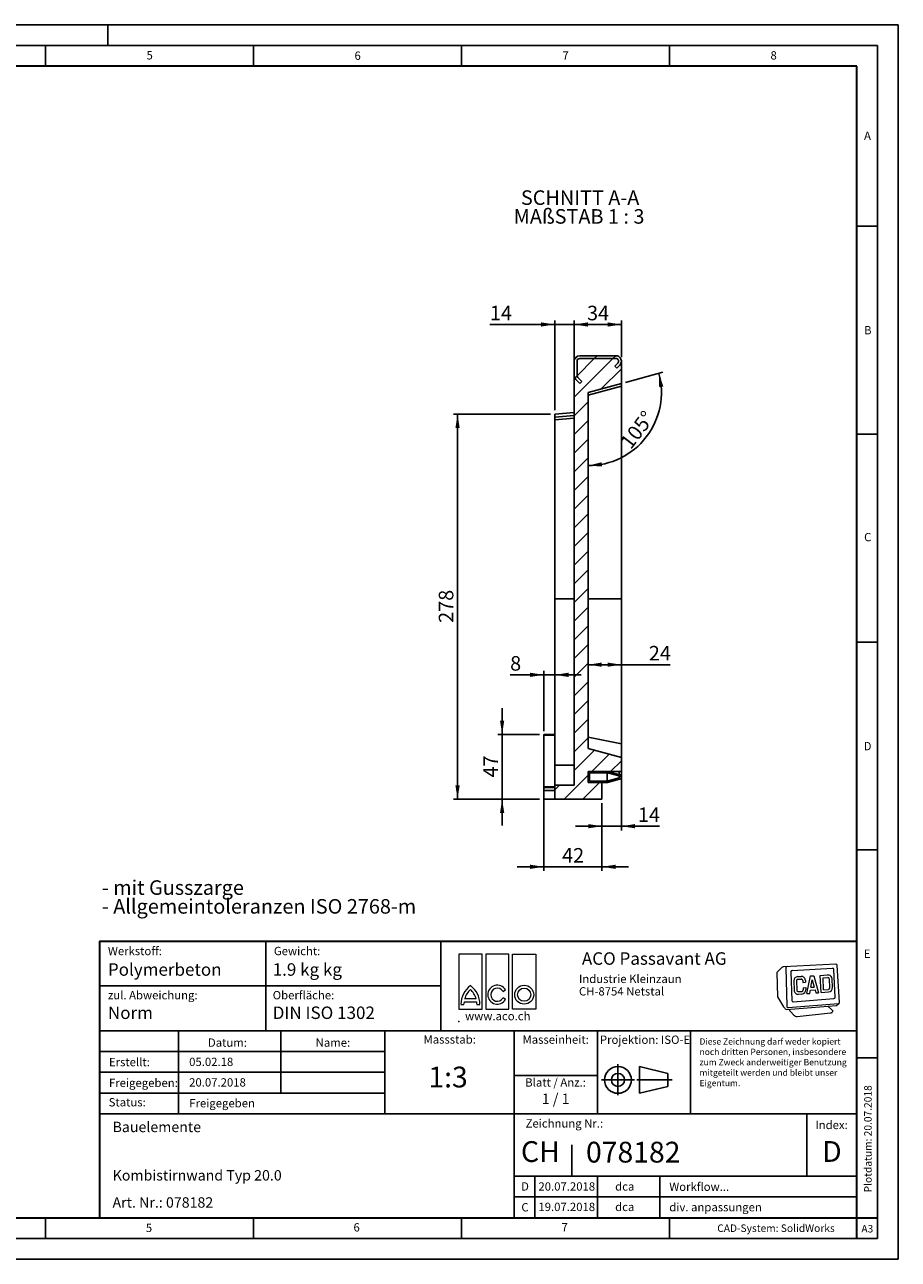
# Model space of a CAD drawing. Units: millimetres. Extents: x 0 to 420, y 0 to 297.
# Drawn here: x 210 to 420, y 0 to 297 of the extents above; entities that cross this region are included whole.
import ezdxf

# ---------------------------------------------------------------- set-up
doc = ezdxf.new("R2010")
doc.units = ezdxf.units.MM
doc.header["$PDSIZE"] = -1
doc.linetypes.add('CENTERX2', pattern=[20.32, 12.7, -2.54, 2.54, -2.54])
doc.layers.add('LINIEN-DICK', color=7, linetype='Continuous', lineweight=35)
doc.layers.add('LINIEN-NORMAL', color=7, linetype='Continuous', lineweight=25)
for name, color, linetype in [('LINIEN-DÜNN', 7, 'Continuous'), ('SLD-0', 179, 'Continuous'), ('TEXT', 7, 'Continuous'), ('TEXT-DEUTSCH', 7, 'Continuous'), ('VORLAGE_TEXT', 7, 'Continuous')]:
    doc.layers.add(name, color=color, linetype=linetype)
doc.styles.add('SLDTEXTSTYLE0', font='TXT', dxfattribs={"width": 0.605})
doc.styles.add('SLDTEXTSTYLE2', font='TXT', dxfattribs={"width": 0.75})
doc.styles.add('SLDTEXTSTYLE3', font='TXT', dxfattribs={"width": 0.563})
doc.styles.add('SLDTEXTSTYLE4', font='TXT', dxfattribs={"width": 0.692308})
doc.dimstyles.new('SLDDIMSTYLE0', dxfattribs={"dimtxt": 3.5, "dimasz": 3.302, "dimexe": 0, "dimexo": 0.0625, "dimgap": 0.875, "dimtad": 1, "dimlfac": 3, "dimrnd": 1e-09, "dimzin": 12, "dimdsep": 46, "dimtxsty": 'SLDTEXTSTYLE2', "dimsah": 1, "dimcen": 0.09, "dimadec": 0, "dimazin": 3, "dimtfac": 1, "dimtofl": 0, "dimtmove": 0, "dimatfit": 3, "dimfxl": 0, "dimfrac": 2, "dimtolj": 1, "dimtzin": 12, "dimarcsym": 0})
doc.dimstyles.new('SLDDIMSTYLE1', dxfattribs={"dimtxt": 3.5, "dimasz": 3.302, "dimexe": 0, "dimexo": 0.0625, "dimgap": 0.875, "dimtad": 1, "dimlfac": 3, "dimrnd": 1e-09, "dimzin": 12, "dimdsep": 46, "dimtxsty": 'SLDTEXTSTYLE2', "dimsah": 1, "dimcen": 0.09, "dimadec": 0, "dimazin": 3, "dimtfac": 1, "dimtmove": 0, "dimatfit": 0, "dimfxl": 0, "dimfrac": 2, "dimtolj": 1, "dimtzin": 12, "dimarcsym": 0})
doc.dimstyles.new('SLDDIMSTYLE4', dxfattribs={"dimtxt": 3.5, "dimasz": 3.302, "dimexe": 0, "dimexo": 0.0625, "dimgap": 0.875, "dimtad": 1, "dimdec": 0, "dimlfac": 3, "dimrnd": 1e-09, "dimzin": 12, "dimdsep": 46, "dimtxsty": 'SLDTEXTSTYLE2', "dimsah": 1, "dimcen": 0.09, "dimadec": 0, "dimazin": 3, "dimtfac": 1, "dimtdec": 0, "dimtofl": 0, "dimtmove": 0, "dimatfit": 3, "dimfxl": 0, "dimfrac": 2, "dimtolj": 1, "dimtzin": 12, "dimarcsym": 0})
doc.dimstyles.new('SLDDIMSTYLE5', dxfattribs={"dimtxt": 3.5, "dimasz": 3.302, "dimexe": 0, "dimexo": 0.0625, "dimgap": 0.875, "dimtad": 1, "dimdec": 0, "dimlfac": 3, "dimrnd": 1e-09, "dimzin": 12, "dimdsep": 46, "dimtxsty": 'SLDTEXTSTYLE2', "dimsah": 1, "dimcen": 0.09, "dimadec": 0, "dimazin": 3, "dimtfac": 1, "dimtdec": 0, "dimtmove": 0, "dimatfit": 0, "dimfxl": 0, "dimfrac": 2, "dimtolj": 1, "dimtzin": 12, "dimarcsym": 0})
doc.dimstyles.new('SLDDIMSTYLE6', dxfattribs={"dimtxt": 3.5, "dimasz": 3.302, "dimexe": 0, "dimexo": 0.0625, "dimgap": 0.875, "dimtad": 1, "dimdec": 4, "dimlfac": 3, "dimzin": 12, "dimdsep": 46, "dimtxsty": 'SLDTEXTSTYLE2', "dimsah": 1, "dimcen": 0.09, "dimazin": 3, "dimtfac": 1, "dimtofl": 0, "dimtmove": 0, "dimatfit": 3, "dimfxl": 0, "dimfrac": 2, "dimtolj": 1, "dimtzin": 12, "dimarcsym": 0})

# ---------------------------------------------------------------- blocks, each defined once
blk = doc.blocks.new('SW_NOTE_0')
at = {"color": 0, "linetype": 'Continuous', "lineweight": 0, "char_height": 2, "attachment_point": 1, "style": 'SLDTEXTSTYLE0'}
for s, insert in [('Industrie Kleinzaun', (0, 2.58)), ('CH-8754 Netstal', (0, -0.42))]:
    blk.add_mtext(s, dxfattribs=dict(at, insert=insert))
blk = doc.blocks.new('ACO-Logo')
at = {"color": 179, "linetype": 'Continuous', "lineweight": 18}
for p, q in [((0, 16.17), (0, 2.94)), ((5.59, 16.17), (0, 16.17)), ((5.59, 2.94), (5.59, 16.17)), ((6.46, 16.17), (6.46, 2.94)), ((12.05, 16.17), (6.46, 16.17)), ((12.05, 2.94), (12.05, 16.17)), ((12.93, 2.94), (12.93, 16.17)), ((12.93, 16.17), (18.52, 16.17)), ((18.52, 16.17), (18.52, 2.94)), ((77.51, 12.77), (76.49, 11.76)), ((90.64, 13.74), (78.15, 13.15)), ((78.63, 12.88), (78.84, 3.65)), ((79.85, 11.93), (80.09, 4.98)), ((80.13, 12.24), (89.85, 12.76)), ((90.46, 5.79), (90.16, 12.47)), ((91.53, 4.63), (90.96, 13.46)), ((76.49, 11.76), (76.65, 5.87)), ((80.53, 9.73), (80.61, 7.48)), ((81.17, 9.75), (81.24, 7.5)), ((81.47, 10.76), (82.27, 10.81)), ((81.51, 10.13), (82.31, 10.17)), ((82.69, 9.82), (82.71, 9.37)), ((82.71, 9.35), (83.34, 9.39)), ((83.33, 9.84), (83.34, 9.39)), ((83.7, 6.67), (84.51, 10.93)), ((84.51, 10.93), (85.35, 10.97)), ((84.64, 8.19), (84.97, 9.97)), ((84.97, 9.97), (85.45, 8.24)), ((85.35, 10.97), (86.49, 6.88)), ((86.88, 11.07), (88.67, 11.16)), ((87.08, 6.93), (86.88, 11.07)), ((87.55, 10.46), (88.71, 10.53)), ((87.68, 7.61), (87.55, 10.46)), ((89.19, 8.08), (89.09, 10.18)), ((89.82, 8.11), (89.73, 10.21)), ((10.61, 7.22), (11.22, 7.57)), ((81.63, 7.15), (82.43, 7.21)), ((81.68, 6.51), (82.48, 6.58)), ((82.75, 8.08), (83.39, 8.12)), ((82.75, 8.08), (82.77, 7.58)), ((83.39, 8.12), (83.4, 7.61)), ((83.7, 6.67), (84.36, 6.72)), ((84.36, 6.72), (84.51, 7.54)), ((84.51, 7.54), (85.63, 7.61)), ((84.64, 8.19), (85.45, 8.24)), ((85.63, 7.61), (85.85, 6.83)), ((85.85, 6.83), (86.49, 6.88)), ((87.08, 6.93), (88.91, 7.07)), ((87.68, 7.61), (88.85, 7.7)), ((0.51, 4.09), (1.21, 4.09)), ((1.26, 4.73), (4.33, 4.73)), ((4.18, 5.43), (1.41, 5.43)), ((4.37, 4.09), (5.08, 4.09)), ((11.23, 5.26), (10.63, 5.62)), ((76.65, 5.87), (78.03, 3.52)), ((78.03, 3.52), (78.36, 3.14)), ((78.36, 3.14), (78.47, 3.02)), ((78.8, 2.89), (90.8, 3.85)), ((79.16, 3.36), (91.26, 4.31)), ((80.41, 4.7), (90.18, 5.48)), ((88.68, 3.68), (89.67, 2.79)), ((90.8, 3.85), (91.4, 4.35)), ((0, 2.94), (5.59, 2.94)), ((6.46, 2.94), (12.05, 2.94)), ((18.52, 2.94), (12.93, 2.94)), ((79.26, 2.93), (80.49, 1.53)), ((81.34, 1.2), (89.33, 2.05)), ((89.67, 2.79), (89.75, 2.72)), ((89.75, 2.72), (89.8, 2.67)), ((89.8, 2.67), (89.84, 2.6)), ((89.84, 2.6), (89.87, 2.52)), ((89.87, 2.52), (89.87, 2.31))]:
    blk.add_line(p, q, dxfattribs=at)
for radius in [2.28, 1.58]:
    blk.add_circle((15.72, 6.41), radius, dxfattribs=at)
for centre, radius, start, end in [((78.19, 12.35), 0.8, 92.6996, 148.2554), ((78.93, 12.89), 0.3, 92.6996, 181.273), ((80.15, 11.94), 0.3, 93.0418, 181.9349), ((89.86, 12.46), 0.3, 2.5148, 93.0418), ((90.66, 13.44), 0.3, 3.7249, 92.6996), ((81.53, 9.76), 1, 93.1134, 181.9415), ((81.53, 9.76), 0.363, 93.1134, 181.9415), ((82.33, 9.81), 1, 1.9415, 93.1134), ((82.33, 9.81), 0.363, 1.9415, 93.1134), ((88.73, 10.16), 1, 2.6542, 93.1134), ((88.73, 10.16), 0.363, 2.6542, 93.1134), ((6.13, 4.07), 5.62, 126.4236, 179.7474), ((6.13, 4.07), 4.91, 132.7321, 163.9341), ((-0.54, 4.07), 5.62, 0.2526, 53.5764), ((-0.54, 4.07), 4.91, 16.0659, 47.2679), ((9.26, 6.41), 2.28, 30.7309, 330), ((9.26, 6.41), 1.58, 31.0558, 330), ((81.61, 7.51), 1, 181.9415, 274.3987), ((81.61, 7.51), 0.363, 181.9415, 274.3987), ((82.4, 7.57), 0.363, 274.3987, 1.9415), ((82.4, 7.57), 1, 274.3987, 1.9415), ((88.83, 8.07), 0.363, 274.3987, 2.6542), ((88.83, 8.07), 1, 274.3987, 2.6542), ((6.13, 4.07), 4.91, 172.3058, 179.7113), ((-0.54, 4.07), 4.91, 0.2887, 7.6942), ((78.77, 3.29), 0.4, 221.0091, 274.5606), ((79.14, 3.65), 0.3, 181.273, 274.4996), ((80.39, 4.99), 0.3, 181.9349, 274.6063), ((90.16, 5.78), 0.3, 274.6063, 2.5148), ((91.23, 4.61), 0.3, 274.4996, 3.7249), ((81.24, 2.19), 1, 221.4087, 276.0561), ((89.05, 4.1), 2.08, 277.7635, 279.1918), ((89.32, 2.43), 0.379, 279.1918, 281.4992), ((89.13, 3.35), 1.32, 281.4992, 285.2551), ((88.05, 7.32), 5.43, 285.2551, 287.1087), ((89.48, 2.66), 0.555, 287.1087, 303.6901), ((89.69, 2.35), 0.188, 303.6901, 332.3803), ((89.77, 2.31), 0.0984, 332.3803, 4.9765)]:
    blk.add_arc(centre, radius, start, end, dxfattribs=at)
at = {"color": 7, "linetype": 'Continuous', "lineweight": 0}
blk.add_blockref('SW_NOTE_0', (28.89, 8.64), dxfattribs=at)
at = {"color": 7, "linetype": 'Continuous', "lineweight": 0, "attachment_point": 2, "style": 'SLDTEXTSTYLE0'}
for s, insert, char_height in [('ACO Passavant AG', (46.98, 16.61), 3), ('www.aco.ch', (9.37, 2.26), 2)]:
    blk.add_mtext(s, dxfattribs=dict(at, insert=insert, char_height=char_height))
blk = doc.blocks.new('SW_NOTE_1')
at = {"layer": 'SLD-0', "color": 0, "char_height": 3.5, "attachment_point": 1, "style": 'SLDTEXTSTYLE2'}
for s, insert in [('- mit Gusszarge', (0, 4.51)), ('- Allgemeintoleranzen ISO 2768-m', (0, -0.01))]:
    blk.add_mtext(s, dxfattribs=dict(at, insert=insert))
blk = doc.blocks.new('SW_NOTE_2')
at = {"color": 0, "linetype": 'Continuous', "lineweight": 0, "char_height": 1.5, "attachment_point": 1, "style": 'SLDTEXTSTYLE0'}
for s, insert in [('Diese Zeichnung darf weder kopiert', (0, 1.93)), ('zum Zweck anderweitiger Benutzung', (0, -3.07)), ('noch dritten Personen, insbesondere', (0, -0.57)), ('mitgeteilt werden und bleibt unser', (0, -5.57)), ('Eigentum.', (0, -8.07))]:
    blk.add_mtext(s, dxfattribs=dict(at, insert=insert))
blk = doc.blocks.new('_D_12')
at = {"layer": 'SLD-0'}
for q in [(345.43, 143.04), (365.2, 143.04)]:
    blk.add_line((353.43, 143.04), q, dxfattribs=at)
for points in [[(345.43, 143.04), (348.73, 142.54), (348.73, 143.55)], [(353.43, 143.04), (350.13, 143.55), (350.13, 142.54)]]:
    blk.add_solid(points, dxfattribs=at)
at = {"layer": 'SLD-0', "insert": (360.03, 147.56), "char_height": 3.5, "attachment_point": 1, "style": 'SLDTEXTSTYLE2'}
blk.add_mtext('24', dxfattribs=at)
blk = doc.blocks.new('_D_13')
at = {"layer": 'SLD-0'}
for p, q in [((353.43, 116.37), (353.43, 103.19)), ((348.77, 109.7), (348.77, 103.19)), ((348.77, 104.19), (342.42, 104.19)), ((353.43, 104.19), (348.77, 104.19)), ((353.43, 104.19), (362.59, 104.19))]:
    blk.add_line(p, q, dxfattribs=at)
for points in [[(348.77, 104.19), (345.46, 104.7), (345.46, 103.68)], [(353.43, 104.19), (356.73, 103.68), (356.73, 104.7)]]:
    blk.add_solid(points, dxfattribs=at)
at = {"layer": 'SLD-0', "insert": (357.42, 108.7), "char_height": 3.5, "attachment_point": 1, "style": 'SLDTEXTSTYLE2'}
blk.add_mtext('14', dxfattribs=at)
blk = doc.blocks.new('_D_14')
at = {"layer": 'SLD-0'}
for p, q in [((334.77, 112.66), (334.77, 93.42)), ((348.77, 109.7), (348.77, 93.42)), ((334.77, 94.42), (328.42, 94.42)), ((348.77, 94.42), (334.77, 94.42)), ((348.77, 94.42), (355.12, 94.42))]:
    blk.add_line(p, q, dxfattribs=at)
for points in [[(334.77, 94.42), (331.46, 94.93), (331.46, 93.91)], [(348.77, 94.42), (352.07, 93.91), (352.07, 94.93)]]:
    blk.add_solid(points, dxfattribs=at)
at = {"layer": 'SLD-0', "insert": (339.18, 98.93), "char_height": 3.5, "attachment_point": 1, "style": 'SLDTEXTSTYLE2'}
blk.add_mtext('42', dxfattribs=at)
blk = doc.blocks.new('_D_15')
at = {"layer": 'SLD-0'}
for p, q in [((324.77, 126.27), (324.77, 132.62)), ((333.77, 126.27), (323.77, 126.27)), ((324.77, 110.7), (324.77, 126.27)), ((333.77, 110.7), (323.77, 110.7)), ((324.77, 110.7), (324.77, 104.35))]:
    blk.add_line(p, q, dxfattribs=at)
for points in [[(324.77, 126.27), (325.27, 129.57), (324.26, 129.57)], [(324.77, 110.7), (324.26, 107.4), (325.27, 107.4)]]:
    blk.add_solid(points, dxfattribs=at)
at = {"layer": 'SLD-0', "insert": (320.25, 115.9), "char_height": 3.5, "attachment_point": 1, "rotation": 90, "style": 'SLDTEXTSTYLE2'}
blk.add_mtext('47', dxfattribs=at)
blk = doc.blocks.new('_D_16')
at = {"layer": 'SLD-0'}
for p, q in [((334.77, 140.6), (326.69, 140.6)), ((334.77, 127.07), (334.77, 141.6)), ((334.77, 140.6), (337.43, 140.6)), ((337.43, 140.6), (343.78, 140.6))]:
    blk.add_line(p, q, dxfattribs=at)
for points in [[(334.77, 140.6), (331.46, 141.11), (331.46, 140.09)], [(337.43, 140.6), (340.73, 140.09), (340.73, 141.11)]]:
    blk.add_solid(points, dxfattribs=at)
at = {"layer": 'SLD-0', "insert": (326.69, 145.11), "char_height": 3.5, "attachment_point": 1, "style": 'SLDTEXTSTYLE2'}
blk.add_mtext('8', dxfattribs=at)
blk = doc.blocks.new('_D_17')
at = {"layer": 'SLD-0'}
for p, q in [((337.43, 204.28), (337.43, 225.88)), ((342.1, 213.59), (342.1, 225.88)), ((337.43, 224.88), (321.84, 224.88)), ((342.1, 224.88), (337.43, 224.88)), ((342.1, 224.88), (348.45, 224.88))]:
    blk.add_line(p, q, dxfattribs=at)
for points in [[(337.43, 224.88), (334.13, 225.39), (334.13, 224.38)], [(342.1, 224.88), (345.4, 224.38), (345.4, 225.39)]]:
    blk.add_solid(points, dxfattribs=at)
at = {"layer": 'SLD-0', "insert": (321.84, 229.4), "char_height": 3.5, "attachment_point": 1, "style": 'SLDTEXTSTYLE2'}
blk.add_mtext('14', dxfattribs=at)
blk = doc.blocks.new('_D_18')
at = {"layer": 'SLD-0'}
for p, q in [((342.1, 213.59), (342.1, 225.88)), ((353.43, 217.04), (353.43, 225.88)), ((353.43, 224.88), (342.1, 224.88))]:
    blk.add_line(p, q, dxfattribs=at)
for points in [[(342.1, 224.88), (345.4, 224.37), (345.4, 225.39)], [(353.43, 224.88), (350.13, 225.39), (350.13, 224.37)]]:
    blk.add_solid(points, dxfattribs=at)
at = {"layer": 'SLD-0', "insert": (345.18, 229.39), "char_height": 3.5, "attachment_point": 1, "style": 'SLDTEXTSTYLE2'}
blk.add_mtext('34', dxfattribs=at)
blk = doc.blocks.new('_D_19')
at = {"layer": 'SLD-0'}
blk.add_line((354.4, 210.96), (363.43, 213.38), dxfattribs=at)
blk.add_arc((345.43, 208.56), 17.64, 270, 15, dxfattribs=at)
for points in [[(362.47, 213.12), (362.52, 209.78), (363.52, 209.95)], [(345.43, 190.92), (348.77, 190.72), (348.67, 191.73)]]:
    blk.add_solid(points, dxfattribs=at)
at = {"layer": 'SLD-0', "insert": (352.91, 196.75), "char_height": 3.5, "attachment_point": 1, "rotation": 52.5, "style": 'SLDTEXTSTYLE2'}
blk.add_mtext('105°', dxfattribs=at)
blk = doc.blocks.new('_D_20')
at = {"layer": 'SLD-0'}
for p, q in [((336.43, 203.28), (313.05, 203.28)), ((314.05, 110.7), (314.05, 203.28)), ((333.77, 110.7), (313.05, 110.7))]:
    blk.add_line(p, q, dxfattribs=at)
for points in [[(314.05, 203.28), (313.54, 199.98), (314.56, 199.98)], [(314.05, 110.7), (314.56, 114), (313.54, 114)]]:
    blk.add_solid(points, dxfattribs=at)
at = {"layer": 'SLD-0', "insert": (309.54, 153.11), "char_height": 3.5, "attachment_point": 1, "rotation": 90, "style": 'SLDTEXTSTYLE2'}
blk.add_mtext('278', dxfattribs=at)
blk = doc.blocks.new('SW_NOTE_3')
at = {"layer": 'SLD-0', "color": 0, "char_height": 3.5, "attachment_point": 2}
for s, insert, style in [('SCHNITT A-A', (13.45, 4.51), 'SLDTEXTSTYLE2'), ('MAßSTAB 1 : 3', (13.2, -0.01), 'SLDTEXTSTYLE4')]:
    blk.add_mtext(s, dxfattribs=dict(at, insert=insert, style=style))

msp = doc.modelspace()

# ---------------------------------------------------------------- hatches: boundary and pattern name
at = {"linetype": 'Continuous', "lineweight": 18}
h = msp.add_hatch(dxfattribs=at)
h.set_pattern_fill('ANSI31', style=0)
edge = h.paths.add_edge_path(flags=0)
edge.add_line((343.903267, 211.173471), (342.960458, 212.11628))
edge.add_arc((343.431863, 212.587685), 0.666667, 180, 225, ccw=False)
edge.add_line((342.765196, 212.587685), (342.765196, 216.0354))
edge.add_arc((343.431863, 216.0354), 0.666667, 90, 180, ccw=False)
edge.add_line((343.431863, 216.702067), (352.098529, 216.702067))
edge.add_arc((352.098529, 216.0354), 0.666667, -45, 90, ccw=False)
edge.add_line((352.569934, 215.563996), (351.846076, 214.840138))
edge.add_line((351.846076, 214.840138), (352.317481, 214.368733))
edge.add_line((352.317481, 214.368733), (353.041338, 215.092591))
edge.add_arc((352.098529, 216.0354), 1.333333, 315, 450)
edge.add_line((352.098529, 217.368733), (343.431863, 217.368733))
edge.add_arc((343.431863, 216.0354), 1.333333, 90, 180)
edge.add_line((342.098529, 216.0354), (342.098529, 212.587685))
edge.add_arc((343.431863, 212.587685), 1.333333, 180, 225)
edge.add_line((342.489054, 211.644876), (343.431863, 210.702067))
edge.add_line((343.431863, 210.702067), (343.903267, 211.173471))
h = msp.add_hatch(dxfattribs=at)
h.set_pattern_fill('ANSI31', style=0)
edge = h.paths.add_edge_path(flags=0)
edge.add_line((345.431863, 122.84566), (345.431863, 208.558473))
edge.add_line((345.431863, 208.558473), (353.431863, 210.702067))
edge.add_line((353.431863, 210.702067), (353.431863, 216.0354))
edge.add_arc((352.098529, 216.0354), 1.333333, 315, 360, ccw=False)
edge.add_line((353.041338, 215.092591), (352.317481, 214.368733))
edge.add_line((352.317481, 214.368733), (351.846076, 214.840138))
edge.add_line((351.846076, 214.840138), (352.569934, 215.563996))
edge.add_arc((352.098529, 216.0354), 0.666667, 315, 450)
edge.add_line((352.098529, 216.702067), (343.431863, 216.702067))
edge.add_arc((343.431863, 216.0354), 0.666667, 90, 180)
edge.add_line((342.765196, 216.0354), (342.765196, 212.587685))
edge.add_arc((343.431863, 212.587685), 0.666667, 180, 225)
edge.add_line((342.960458, 212.11628), (343.903267, 211.173471))
edge.add_line((343.903267, 211.173471), (343.431863, 210.702067))
edge.add_line((343.431863, 210.702067), (342.489054, 211.644876))
edge.add_arc((343.431863, 212.587685), 1.333333, 180, 225, ccw=False)
edge.add_line((342.098529, 212.587685), (342.098529, 114.0354))
edge.add_line((342.098529, 114.0354), (337.431863, 114.0354))
edge.add_line((337.431863, 114.0354), (337.431863, 110.702067))
edge.add_line((337.431863, 110.702067), (348.765196, 110.702067))
edge.add_line((348.765196, 110.702067), (348.765196, 114.702067))
edge.add_line((348.765196, 114.702067), (345.431863, 114.702067))
edge.add_line((345.431863, 114.702067), (345.431863, 117.368733))
edge.add_line((345.431863, 117.368733), (353.431863, 117.368733))
edge.add_line((353.431863, 117.368733), (353.431863, 120.702067))
edge.add_line((353.431863, 120.702067), (345.431863, 122.84566))
h = msp.add_hatch(dxfattribs=at)
h.set_pattern_fill('ANSI31', style=0)
edge = h.paths.add_edge_path(flags=0)
edge.add_line((345.431863, 117.368733), (345.431863, 114.702067))
edge.add_line((345.431863, 114.702067), (350.098529, 114.702067))
edge.add_line((350.098529, 114.702067), (352.954189, 115.467239))
edge.add_arc((352.781643, 116.111189), 0.666667, 285, 347.24653105)
edge.add_arc((352.765196, 115.964018), 0.666667, 360, 435)
edge.add_line((352.937742, 116.607969), (350.098529, 117.368733))
edge.add_line((350.098529, 117.368733), (345.431863, 117.368733))
edge = h.paths.add_edge_path(flags=0)
edge.add_line((350.054645, 115.0354), (345.765196, 115.0354))
edge.add_line((345.765196, 115.0354), (345.765196, 117.0354))
edge.add_line((345.765196, 117.0354), (350.054645, 117.0354))
edge.add_line((350.054645, 117.0354), (352.851469, 116.285993))
edge.add_arc((352.765196, 115.964018), 0.333333, 6.4574808, 75, ccw=False)
edge.add_arc((352.781643, 116.111189), 0.333333, 285, 340.78905024, ccw=False)
edge.add_line((352.867916, 115.789214), (350.054645, 115.0354))

# ---------------------------------------------------------------- linework, layer by layer
at = {"color": 7, "linetype": 'Continuous', "lineweight": 25}
for p, q in [((343.431863, 217.368733), (352.098529, 217.368733)), ((342.098529, 212.587685), (342.098529, 216.0354)), ((342.765196, 216.0354), (342.765196, 212.587685)), ((352.098529, 216.702067), (343.431863, 216.702067)), ((351.846076, 214.840138), (352.569934, 215.563996)), ((352.317481, 214.368733), (351.846076, 214.840138)), ((353.041338, 215.092591), (352.317481, 214.368733)), ((353.431863, 216.0354), (353.431863, 210.702067)), ((342.098529, 212.587685), (342.098529, 114.0354)), ((343.431863, 210.702067), (342.489054, 211.644876)), ((342.960458, 212.11628), (343.903267, 211.173471)), ((343.903267, 211.173471), (343.431863, 210.702067)), ((353.431863, 210.702067), (345.431863, 208.558473)), ((353.431863, 210.058116), (345.431863, 207.914523)), ((345.431863, 208.558473), (345.431863, 122.84566)), ((353.431863, 210.702067), (353.431863, 210.058116)), ((353.431863, 158.9104), (353.431863, 210.058116)), ((337.431863, 203.280543), (342.098529, 203.702067)), ((337.431863, 202.553453), (337.431863, 203.280543)), ((337.431863, 202.553453), (342.098529, 202.974977)), ((337.431863, 201.90494), (337.431863, 202.553453)), ((342.098529, 202.326463), (337.431863, 201.90494)), ((337.431863, 158.908733), (337.431863, 201.90494)), ((337.431863, 158.908733), (342.098529, 158.908733)), ((337.431863, 118.874111), (337.431863, 158.908733)), ((345.431863, 158.9104), (353.431863, 158.9104)), ((353.431863, 123.964899), (353.431863, 158.9104)), ((334.765196, 126.2654), (337.431863, 126.2654)), ((334.765196, 126.070138), (334.765196, 126.2654)), ((337.431863, 126.070138), (334.765196, 126.070138)), ((334.765196, 113.663996), (334.765196, 126.070138)), ((345.431863, 125.596721), (353.431863, 123.964899)), ((345.431863, 122.84566), (353.431863, 120.702067)), ((353.431863, 120.702067), (353.431863, 123.964899)), ((337.431863, 118.874111), (342.098529, 118.874111)), ((337.431863, 114.0354), (337.431863, 118.874111)), ((353.431863, 120.702067), (353.431863, 117.368733)), ((345.431863, 117.368733), (350.098529, 117.368733)), ((345.431863, 114.702067), (345.431863, 117.368733)), ((353.431863, 117.368733), (345.431863, 117.368733)), ((345.765196, 117.0354), (350.054645, 117.0354)), ((345.765196, 115.0354), (345.765196, 117.0354)), ((350.054645, 117.0354), (350.054645, 115.0354)), ((352.851469, 116.285993), (350.054645, 117.0354)), ((352.937742, 116.607969), (350.098529, 117.368733)), ((353.431863, 117.368733), (353.431863, 115.964018)), ((334.765196, 113.663996), (337.431863, 113.663996)), ((334.765196, 113.468733), (334.765196, 113.663996)), ((334.765196, 113.468733), (337.431863, 113.468733)), ((334.765196, 112.802067), (334.765196, 113.468733)), ((337.431863, 114.0354), (342.098529, 114.0354)), ((337.431863, 114.0354), (337.431863, 110.702067)), ((350.098529, 114.702067), (345.431863, 114.702067)), ((345.431863, 114.702067), (348.765196, 114.702067)), ((350.054645, 115.0354), (345.765196, 115.0354)), ((348.765196, 110.702067), (348.765196, 114.702067)), ((350.054645, 115.0354), (352.867916, 115.789214)), ((350.098529, 114.702067), (352.954189, 115.467239)), ((337.431863, 112.802067), (334.765196, 112.802067)), ((334.765196, 110.702067), (334.765196, 112.802067)), ((334.765196, 110.702067), (337.431863, 110.702067)), ((337.431863, 110.702067), (348.765196, 110.702067))]:
    msp.add_line(p, q, dxfattribs=at)
at = {"color": 8, "linetype": 'Continuous', "lineweight": 25}
for p, q in [((352.867916, 116.28113), (352.867916, 115.789214)), ((352.937742, 116.607969), (352.937742, 117.368733))]:
    msp.add_line(p, q, dxfattribs=at)
at = {"color": 7, "linetype": 'Continuous', "lineweight": 25}
for centre, radius, start, end in [((343.431863, 216.0354), 1.333333, 90, 180), ((352.098529, 216.0354), 1.333333, 315, 90), ((343.431863, 216.0354), 0.666667, 90, 180), ((352.098529, 216.0354), 0.666667, 315, 90), ((352.098529, 216.0354), 1.333333, 315, 360), ((343.431863, 212.587685), 1.333333, 180, 225), ((343.431863, 212.587685), 0.666667, 180, 225), ((352.765196, 115.964018), 0.333333, 6.4574808, 75), ((352.781643, 116.111189), 0.333333, 285, 340.78905024), ((352.765196, 115.964018), 0.666667, 360, 75), ((352.781643, 116.111189), 0.666667, 285, 347.24653105)]:
    msp.add_arc(centre, radius, start, end, dxfattribs=at)
at = {"color": 7, "linetype": 'Continuous', "lineweight": 0}
msp.add_point((314.351073, 57.24267), dxfattribs=at)
at = {"layer": 'LINIEN-DICK'}
for p, q in [((410, 287), (20, 287)), ((410, 5), (410, 287)), ((228, 76.5), (228, 10)), ((228, 76.5), (410, 76.5)), ((20, 10), (415, 10))]:
    msp.add_line(p, q, dxfattribs=at)
at = {"layer": 'LINIEN-DÜNN'}
for p, q in [((0, 297), (420, 297)), ((230, 292), (230, 297)), ((420, 0), (420, 297)), ((15, 292), (415, 292)), ((215, 292), (215, 287)), ((265, 292), (265, 287)), ((315, 292), (315, 287)), ((365, 292), (365, 287)), ((415, 292), (415, 5)), ((410, 248.5), (415, 248.5)), ((410, 198.5), (415, 198.5)), ((410, 148.5), (415, 148.5)), ((410, 98.5), (415, 98.5)), ((268, 76.5), (268, 55)), ((228, 65.75), (310, 65.75)), ((228, 55), (410, 55)), ((410, 55), (228, 55)), ((247, 55), (247, 35)), ((271.6, 55), (271.6, 40)), ((347.661085, 35), (347.661085, 55)), ((370.057188, 55.012032), (370.057188, 35)), ((228, 50), (296.6, 50)), ((410, 48.5), (415, 48.5)), ((296.6, 45), (228, 45)), ((357.76617, 46.372011), (357.76617, 39.935317)), ((364.605943, 44.737623), (357.76617, 46.372011)), ((364.605943, 44.737623), (364.605943, 41.569705)), ((347.661085, 44.213444), (327.661085, 44.213444)), ((228, 40), (296.6, 40)), ((357.76617, 39.935317), (364.605943, 41.569705)), ((398, 35), (398, 20)), ((341.485486, 20), (341.485486, 27.564675)), ((327.661085, 20), (410, 20)), ((332.661085, 20), (332.661085, 10)), ((347.661085, 20), (347.661085, 10)), ((362.661085, 20), (362.661085, 10)), ((410, 15), (327.661085, 15)), ((215, 10), (215, 5)), ((265, 10), (265, 5)), ((315, 10), (315, 5)), ((365, 10), (365, 5)), ((15, 5), (415, 5)), ((0, 0), (420, 0))]:
    msp.add_line(p, q, dxfattribs=at)
at = {"layer": 'LINIEN-DÜNN', "linetype": 'CENTERX2'}
for p, q in [((352.617455, 46.908024), (352.617455, 39.462159)), ((348.624047, 43.153664), (356.610862, 43.153664)), ((357.128924, 43.153664), (365.625536, 43.153664))]:
    msp.add_line(p, q, dxfattribs=at)
at = {"layer": 'LINIEN-DÜNN'}
for radius in [3.218347, 1.583959]:
    msp.add_circle((352.617455, 43.153664), radius, dxfattribs=at)
at = {"layer": 'LINIEN-NORMAL'}
for p, q in [((310, 76.5), (310, 55)), ((410, 55), (228, 55)), ((296.6, 55), (296.6, 35)), ((327.661085, 10), (327.661085, 55)), ((228, 35), (410, 35))]:
    msp.add_line(p, q, dxfattribs=at)

# ---------------------------------------------------------------- block references
at = {"color": 7, "linetype": 'Continuous'}
msp.add_blockref('ACO-Logo', (314.351073, 57.24267), dxfattribs=at)
at = {"color": 7, "linetype": 'Continuous', "lineweight": 0}
msp.add_blockref('SW_NOTE_2', (372.220383, 51.220292), dxfattribs=at)
at = {"layer": 'SLD-0'}
for name, p in [('SW_NOTE_3', (330.062099, 252.639234)), ('SW_NOTE_1', (228.557799, 86.66623))]:
    msp.add_blockref(name, p, dxfattribs=at)

# ---------------------------------------------------------------- texts
at = {"layer": 'TEXT', "style": 'SLDTEXTSTYLE0'}
for s, insert, char_height, attachment_point in [('Polymerbeton', (230, 71.212195), 3, 1), ('1.9 kg kg', (269.612607, 71.212195), 3, 1), ('Norm', (230, 60.811943), 3, 1), ('DIN ISO 1302', (269.612607, 60.811943), 3, 1), ('05.02.18', (249.528467, 48.498906), 2, 1), ('20.07.2018', (249.528467, 43.560313), 2, 1), ('Freigegeben', (249.556836, 38.558173), 2, 1), ('Bauelemente', (231.115956, 33.090497), 2.5, 1), ('078182', (344.926839, 28.277283), 5, 1), ('D', (404.045512, 28.439469), 5, 2), ('Kombistirnwand Typ 20.0', (231.147598, 21.452956), 2.5, 1), ('D', (330.26891, 18.524502), 2, 2), ('20.07.2018', (340.309639, 18.524566), 2, 2), ('dca', (354.245444, 18.524566), 2, 2), ('Workflow...', (364.946857, 18.459417), 2, 1), ('Art. Nr.: 078182', (231.113212, 14.921105), 2.5, 1), ('C', (330.261792, 13.524502), 2, 2), ('19.07.2018', (340.301705, 13.606872), 2, 2), ('dca', (354.245444, 13.606872), 2, 2), ('div. anpassungen', (364.946857, 13.541723), 2, 1)]:
    msp.add_mtext(s, dxfattribs=dict(at, insert=insert, char_height=char_height, attachment_point=attachment_point))
at = {"layer": 'TEXT-DEUTSCH', "insert": (411.795269, 41.857663), "char_height": 1.8, "attachment_point": 3, "rotation": 90, "style": 'SLDTEXTSTYLE0'}
msp.add_mtext('Plotdatum: 20.07.2018', dxfattribs=at)
at = {"layer": 'VORLAGE_TEXT'}
for s, insert, char_height, attachment_point, style in [('5', (240.041786, 290.636926), 2, 2, 'SLDTEXTSTYLE0'), ('6', (290.034426, 290.542879), 2, 2, 'SLDTEXTSTYLE0'), ('7', (340.021647, 290.595428), 2, 2, 'SLDTEXTSTYLE0'), ('8', (390.037657, 290.62155), 2, 2, 'SLDTEXTSTYLE0'), ('A', (412.595121, 271.27982), 2, 2, 'SLDTEXTSTYLE0'), ('B', (412.671725, 224.512083), 2, 2, 'SLDTEXTSTYLE0'), ('C', (412.649145, 174.727984), 2, 2, 'SLDTEXTSTYLE0'), ('D', (412.623402, 124.451768), 2, 2, 'SLDTEXTSTYLE0'), ('Werkstoff:', (230, 75.161075), 2, 1, 'SLDTEXTSTYLE0'), ('Gewicht:', (269.897953, 75.161075), 2, 1, 'SLDTEXTSTYLE0'), ('E', (412.51607, 74.509631), 2, 2, 'SLDTEXTSTYLE0'), ('zul. Abweichung:', (230, 64.542328), 2, 1, 'SLDTEXTSTYLE0'), ('Oberfläche:', (269.612607, 64.542328), 2, 1, 'SLDTEXTSTYLE0'), ('Massstab:', (312.162455, 53.881591), 2, 2, 'SLDTEXTSTYLE0'), ('Masseinheit:', (337.632378, 53.855374), 2, 2, 'SLDTEXTSTYLE0'), ('Projektion: ISO-E', (348.274647, 53.819119), 2, 1, 'SLDTEXTSTYLE0'), ('Datum:', (254.035545, 53.129475), 2, 1, 'SLDTEXTSTYLE0'), ('Name:', (279.934928, 53.13606), 2, 1, 'SLDTEXTSTYLE0'), ('Erstellt:', (230.261411, 48.449948), 2, 1, 'SLDTEXTSTYLE0'), ('1:3', (311.76491, 46.349031), 5, 2, 'SLDTEXTSTYLE0'), ('Freigegeben:', (230.261411, 43.443384), 2, 1, 'SLDTEXTSTYLE0'), ('Blatt / Anz.:', (337.611449, 43.545208), 2, 2, 'SLDTEXTSTYLE0'), ('Status:', (230.18512, 38.779383), 2, 1, 'SLDTEXTSTYLE0'), ('1 / 1', (337.634817, 39.869707), 2.5, 2, 'SLDTEXTSTYLE3'), ('Zeichnung Nr.:', (330.40704, 33.692638), 2, 1, 'SLDTEXTSTYLE0'), ('Index:', (403.955294, 33.324874), 2, 2, 'SLDTEXTSTYLE0'), ('CH', (329.289558, 28.413919), 5, 1, 'SLDTEXTSTYLE0'), ('5', (239.874978, 8.563753), 2, 2, 'SLDTEXTSTYLE0'), ('6', (289.788648, 8.688467), 2, 2, 'SLDTEXTSTYLE0'), ('7', (339.800347, 8.72051), 2, 2, 'SLDTEXTSTYLE0'), ('CAD-System: SolidWorks', (390.594604, 8.384747), 1.8, 2, 'SLDTEXTSTYLE0'), ('A3', (412.557933, 8.254972), 1.8, 2, 'SLDTEXTSTYLE0')]:
    msp.add_mtext(s, dxfattribs=dict(at, insert=insert, char_height=char_height, attachment_point=attachment_point, style=style))

# ---------------------------------------------------------------- dimensions: what is measured, and where the dimension line sits
at = {"layer": 'SLD-0'}
for base, p1, p2, dimstyle, picture, middle in [((337.431863, 224.883806), (342.098529, 212.587685), (337.431863, 203.280543), 'SLDDIMSTYLE1', '_D_17', (324.428117, 224.883806)), ((342.098529, 224.879598), (353.431863, 216.0354), (342.098529, 212.587685), 'SLDDIMSTYLE0', '_D_18', (347.765196, 224.879598)), ((345.431863, 143.043285), (353.431863, 117.368733), (345.431863, 114.702067), 'SLDDIMSTYLE0', '_D_12', (362.615537, 143.043285)), ((337.431863, 140.601032), (334.765196, 126.070138), (337.431863, 110.702067), 'SLDDIMSTYLE1', '_D_16', (327.984391, 140.601032)), ((348.765196, 104.192638), (353.431863, 117.368733), (348.765196, 110.702067), 'SLDDIMSTYLE1', '_D_13', (360.001423, 104.192638))]:
    dim = msp.add_linear_dim(base=base, p1=p1, p2=p2, dimstyle=dimstyle, dxfattribs=at)
    dim.commit()
    dim.dimension.update_dxf_attribs({"geometry": picture, "text_midpoint": middle, "dimtype": 160})
dim = msp.add_angular_dim_2l(base=(359.422662, 197.822955), line1=((345.431863, 208.558473), (345.431863, 114.702067)), line2=((353.431863, 210.702067), (345.431863, 208.558473)), dimstyle='SLDDIMSTYLE6', dxfattribs=at)
dim.commit()
dim.dimension.update_dxf_attribs({"geometry": '_D_19', "text_midpoint": (359.422662, 197.822955), "dimtype": 162})
for base, p1, p2, angle, dimstyle, picture, middle in [((314.04941, 203.280543), (334.765196, 110.702067), (337.431863, 203.280543), 90, 'SLDDIMSTYLE4', '_D_20', (314.04941, 156.991305)), ((324.765196, 126.2654), (334.765196, 110.702067), (334.765196, 126.2654), 90, 'SLDDIMSTYLE5', '_D_15', (324.765196, 118.483733)), ((334.765196, 94.419858), (348.765196, 110.702067), (334.765196, 113.663996), 0, 'SLDDIMSTYLE1', '_D_14', (341.765196, 94.419858))]:
    dim = msp.add_linear_dim(base=base, p1=p1, p2=p2, angle=angle, dimstyle=dimstyle, dxfattribs=at)
    dim.commit()
    dim.dimension.update_dxf_attribs({"geometry": picture, "text_midpoint": middle, "dimtype": 160})

doc.saveas('drawing.dxf')
